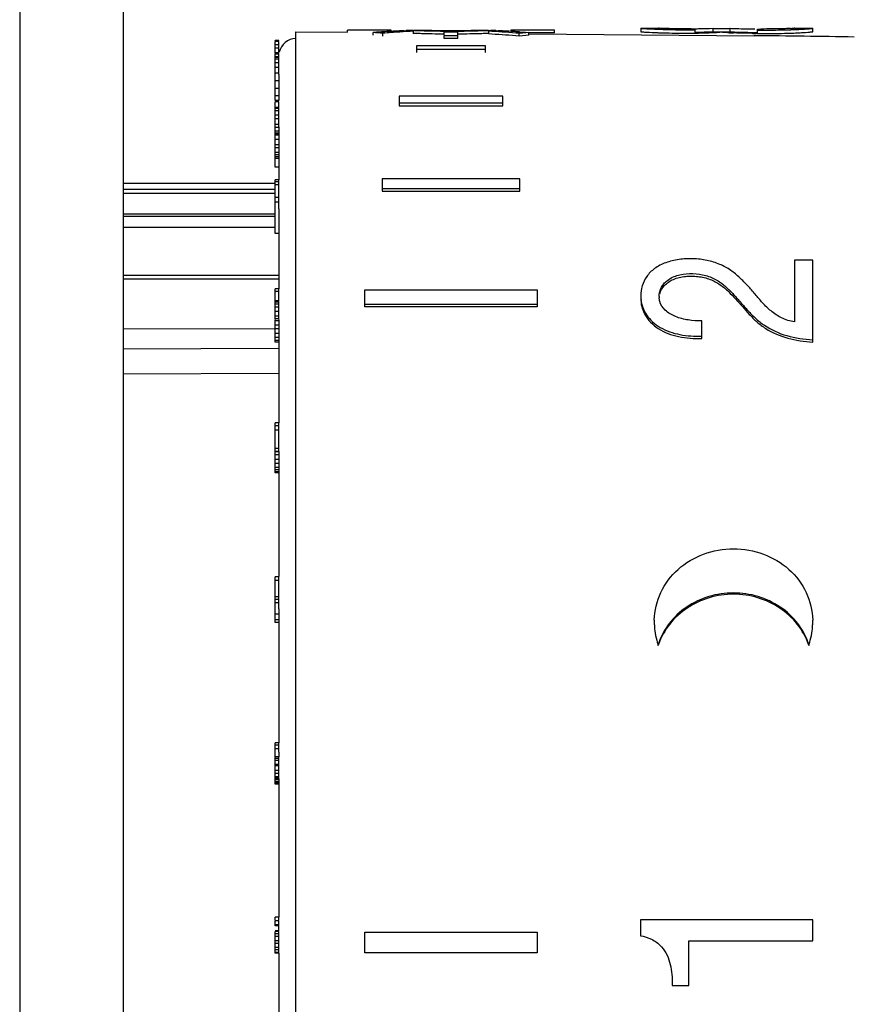
# Model space of a CAD drawing. Units: millimetres. Extents: x 0 to 841, y 0 to 594.
# Drawn here: x 689 to 713, y 260 to 289 of the extents above; entities that cross this region are included whole.
import ezdxf

# ---------------------------------------------------------------- set-up
doc = ezdxf.new("R2010")
doc.units = ezdxf.units.MM
doc.header["$LTSCALE"] = 46.255
doc.layers.get('0').update_dxf_attribs({"linetype": 'CONTINUOUS'})
doc.layers.add('A_STD', color=7, linetype='CONTINUOUS')

msp = doc.modelspace()

# ---------------------------------------------------------------- linework, layer by layer
at = {"color": 7, "linetype": 'Continuous'}
for p, q in [((688.811, 410.085), (688.811, 190.085)), ((691.811, 407.085), (691.811, 193.085)), ((699.592, 288.634), (698.331, 288.634)), ((698.331, 288.572), (698.331, 288.634)), ((699.068, 288.482), (699.068, 288.561)), ((699.351, 288.459), (699.351, 288.539)), ((699.589, 288.635), (699.592, 288.634)), ((699.592, 288.595), (699.592, 288.634)), ((699.946, 288.583), (699.846, 288.576)), ((700.045, 288.589), (699.946, 288.583)), ((700.031, 288.635), (700.065, 288.634)), ((700.031, 288.635), (700.031, 288.613)), ((700.144, 288.594), (700.045, 288.589)), ((700.243, 288.6), (700.144, 288.594)), ((700.243, 288.635), (700.431, 288.635)), ((700.243, 288.52), (700.243, 288.6)), ((700.431, 288.635), (700.536, 288.632)), ((701.1, 288.524), (701.131, 288.524)), ((701.131, 288.481), (701.131, 288.578)), ((701.531, 288.466), (701.131, 288.466)), ((701.131, 288.386), (701.131, 288.466)), ((701.531, 288.386), (701.531, 288.578)), ((701.531, 288.524), (701.562, 288.524)), ((702.125, 288.632), (702.231, 288.635)), ((702.125, 288.632), (702.231, 288.635)), ((702.231, 288.635), (702.419, 288.635)), ((702.518, 288.594), (702.419, 288.6)), ((702.419, 288.6), (702.419, 288.52)), ((702.518, 288.515), (702.419, 288.52)), ((702.617, 288.589), (702.518, 288.594)), ((702.617, 288.509), (702.518, 288.515)), ((702.597, 288.634), (702.631, 288.635)), ((702.716, 288.583), (702.617, 288.589)), ((702.716, 288.503), (702.617, 288.509)), ((702.631, 288.613), (702.631, 288.635)), ((702.815, 288.576), (702.716, 288.583)), ((702.815, 288.496), (702.716, 288.503)), ((704.331, 288.634), (703.069, 288.634)), ((703.069, 288.634), (703.069, 288.595)), ((703.311, 288.539), (703.212, 288.547)), ((703.311, 288.459), (703.212, 288.467)), ((703.405, 288.547), (703.311, 288.539)), ((703.311, 288.459), (703.311, 288.539)), ((703.405, 288.467), (703.311, 288.459)), ((703.319, 288.58), (703.395, 288.575)), ((703.395, 288.575), (703.494, 288.569)), ((703.499, 288.554), (703.405, 288.547)), ((703.499, 288.474), (703.405, 288.467)), ((703.594, 288.561), (703.499, 288.554)), ((703.594, 288.482), (703.499, 288.474)), ((703.594, 288.482), (703.594, 288.561)), ((704.331, 288.554), (703.594, 288.554)), ((704.331, 288.554), (704.331, 288.634)), ((706.84, 288.685), (706.84, 288.685)), ((706.842, 288.585), (706.84, 288.585)), ((706.841, 288.685), (707.356, 288.685)), ((706.841, 288.685), (706.841, 288.585)), ((707.356, 288.685), (707.357, 288.685)), ((707.356, 288.685), (707.356, 288.685)), ((707.356, 288.685), (707.356, 288.685)), ((708.421, 288.66), (708.421, 288.668)), ((708.421, 288.54), (708.421, 288.64)), ((708.832, 288.582), (708.937, 288.585)), ((708.833, 288.682), (708.937, 288.685)), ((708.94, 288.683), (709.438, 288.683)), ((708.94, 288.583), (708.94, 288.683)), ((708.94, 288.583), (709.438, 288.583)), ((709.438, 288.583), (709.438, 288.683)), ((710.231, 288.538), (710.187, 288.538)), ((710.231, 288.533), (710.231, 288.664)), ((711.311, 288.685), (711.83, 288.685)), ((711.83, 288.585), (711.828, 288.585)), ((711.831, 288.685), (711.83, 288.685)), ((711.832, 288.585), (711.832, 288.685)), ((711.832, 288.685), (711.832, 288.685)), ((696.331, 288.333), (696.231, 288.333)), ((696.231, 288.318), (696.231, 288.333)), ((696.231, 287.954), (696.231, 288.303)), ((696.331, 288.299), (696.231, 288.299)), ((696.331, 288.201), (696.231, 288.201)), ((696.331, 288.318), (696.331, 288.333)), ((696.331, 287.965), (696.331, 288.303)), ((702.331, 288.174), (700.331, 288.174)), ((700.331, 288.174), (700.331, 287.979)), ((701.531, 288.386), (701.131, 288.386)), ((702.331, 287.979), (702.331, 288.174)), ((696.331, 288.104), (696.231, 288.104)), ((696.331, 287.976), (696.231, 287.976)), ((696.331, 287.956), (696.231, 287.956)), ((696.331, 287.937), (696.231, 287.937)), ((696.231, 286.587), (696.231, 287.937)), ((696.331, 287.858), (696.231, 287.858)), ((696.331, 287.84), (696.231, 287.84)), ((696.331, 287.954), (696.331, 287.956)), ((696.331, 287.34), (696.331, 287.939)), ((700.331, 288.077), (702.331, 288.077)), ((696.331, 287.791), (696.231, 287.791)), ((696.331, 287.678), (696.231, 287.678)), ((696.331, 287.542), (696.231, 287.542)), ((696.331, 287.378), (696.231, 287.378)), ((696.331, 287.156), (696.231, 287.156)), ((696.331, 286.937), (696.231, 286.937)), ((696.331, 286.722), (696.231, 286.722)), ((702.831, 286.716), (699.831, 286.716)), ((699.831, 286.716), (699.831, 286.433)), ((702.831, 286.433), (702.831, 286.716)), ((696.331, 286.592), (696.231, 286.592)), ((696.331, 286.551), (696.231, 286.551)), ((696.231, 286.39), (696.231, 286.551)), ((696.331, 286.587), (696.331, 286.592)), ((696.331, 286.39), (696.331, 286.551)), ((699.831, 286.525), (702.831, 286.525)), ((699.831, 286.433), (702.831, 286.433)), ((696.331, 286.384), (696.231, 286.384)), ((696.231, 284.652), (696.231, 286.384)), ((696.331, 286.356), (696.231, 286.356)), ((696.331, 286.291), (696.231, 286.291)), ((696.331, 286.166), (696.231, 286.166)), ((696.331, 285.829), (696.331, 286.384)), ((696.331, 286.056), (696.231, 286.056)), ((696.331, 285.895), (696.231, 285.895)), ((696.331, 285.807), (696.231, 285.807)), ((696.331, 285.703), (696.231, 285.703)), ((696.331, 285.637), (696.231, 285.637)), ((696.331, 285.621), (696.231, 285.621)), ((696.331, 285.578), (696.231, 285.578)), ((696.331, 285.461), (696.231, 285.461)), ((696.331, 285.3), (696.231, 285.3)), ((696.331, 285.212), (696.231, 285.212)), ((696.331, 285.079), (696.231, 285.079)), ((696.331, 285.012), (696.231, 285.012)), ((696.331, 284.958), (696.231, 284.958)), ((696.331, 284.906), (696.231, 284.906)), ((696.331, 284.652), (696.231, 284.652)), ((691.811, 284.185), (696.231, 284.185)), ((696.331, 284.285), (696.231, 284.285)), ((696.231, 282.729), (696.231, 284.285)), ((696.331, 284.225), (696.231, 284.225)), ((696.331, 284.144), (696.231, 284.144)), ((696.331, 283.443), (696.331, 284.285)), ((703.331, 284.314), (699.331, 284.314)), ((699.331, 284.314), (699.331, 283.954)), ((703.331, 283.954), (703.331, 284.314)), ((696.231, 284.001), (691.811, 284.001)), ((696.231, 283.888), (691.811, 283.888)), ((699.331, 284.036), (703.331, 284.036)), ((699.331, 283.954), (703.331, 283.954)), ((696.331, 283.771), (696.231, 283.771)), ((696.331, 283.639), (696.231, 283.639)), ((696.231, 283.292), (691.811, 283.292)), ((696.231, 283.219), (691.811, 283.219)), ((691.811, 282.911), (696.231, 282.911)), ((696.331, 282.729), (696.231, 282.729)), ((711.831, 281.958), (711.303, 281.958)), ((711.303, 281.958), (711.303, 280.162)), ((711.831, 279.577), (711.831, 281.958)), ((691.811, 281.519), (696.331, 281.519)), ((691.811, 281.409), (696.331, 281.409)), ((696.331, 281.126), (696.231, 281.126)), ((696.231, 280.249), (696.231, 281.126)), ((696.331, 281.048), (696.231, 281.048)), ((696.331, 280.249), (696.331, 281.126)), ((698.831, 281.095), (703.831, 281.095)), ((698.831, 280.601), (698.831, 281.095)), ((703.831, 281.095), (703.831, 280.601)), ((696.331, 280.777), (696.231, 280.777)), ((696.331, 280.734), (696.231, 280.734)), ((696.331, 280.681), (696.231, 280.681)), ((696.331, 280.592), (696.231, 280.592)), ((696.331, 280.459), (696.231, 280.459)), ((703.831, 280.671), (698.831, 280.671)), ((703.831, 280.601), (698.831, 280.601)), ((696.331, 280.329), (696.231, 280.329)), ((696.331, 280.249), (696.231, 280.249)), ((696.231, 279.57), (696.231, 280.235)), ((696.331, 280.196), (696.231, 280.196)), ((708.61, 279.683), (708.61, 280.193)), ((696.231, 279.965), (691.811, 279.95)), ((696.331, 280.064), (696.231, 280.064)), ((696.331, 279.958), (696.231, 279.958)), ((696.331, 279.82), (696.231, 279.82)), ((696.331, 279.708), (696.231, 279.708)), ((696.331, 279.622), (696.231, 279.622)), ((696.331, 279.571), (696.231, 279.571)), ((696.331, 279.389), (691.808, 279.372)), ((696.331, 278.664), (691.811, 278.645)), ((696.331, 277.234), (696.231, 277.234)), ((696.231, 276.403), (696.231, 277.234)), ((696.331, 277.142), (696.231, 277.142)), ((696.331, 277.019), (696.231, 277.019)), ((696.331, 276.403), (696.331, 277.234)), ((696.331, 276.49), (696.231, 276.49)), ((696.331, 276.403), (696.231, 276.403)), ((696.331, 276.392), (696.231, 276.392)), ((696.231, 275.782), (696.231, 276.392)), ((696.331, 276.298), (696.231, 276.298)), ((696.331, 276.169), (696.231, 276.169)), ((696.331, 276.053), (696.231, 276.053)), ((696.331, 275.935), (696.231, 275.935)), ((696.331, 275.865), (696.231, 275.865)), ((696.331, 275.808), (696.231, 275.808)), ((696.331, 275.782), (696.231, 275.782)), ((696.331, 272.761), (696.231, 272.761)), ((696.231, 271.437), (696.231, 272.761)), ((696.331, 272.478), (696.331, 272.761)), ((696.331, 272.658), (696.231, 272.658)), ((696.331, 272.178), (696.231, 272.178)), ((696.331, 271.831), (696.331, 272.147)), ((696.331, 272.106), (696.231, 272.106)), ((696.331, 272.002), (696.231, 272.002)), ((696.331, 271.676), (696.231, 271.676)), ((696.331, 271.508), (696.231, 271.508)), ((696.331, 271.437), (696.231, 271.437)), ((707.34, 270.764), (707.34, 270.797)), ((711.722, 270.764), (711.722, 270.797)), ((696.331, 267.937), (696.231, 267.937)), ((696.231, 266.746), (696.231, 267.937)), ((696.331, 267.877), (696.231, 267.877)), ((696.331, 267.67), (696.331, 267.937)), ((696.331, 267.767), (696.231, 267.767)), ((696.331, 267.537), (696.231, 267.537)), ((696.331, 267.491), (696.231, 267.491)), ((696.331, 267.431), (696.231, 267.431)), ((696.331, 267.309), (696.231, 267.309)), ((696.331, 267.272), (696.231, 267.272)), ((696.331, 266.899), (696.331, 267.537)), ((696.331, 267.137), (696.231, 267.137)), ((696.331, 267.052), (696.231, 267.052)), ((696.331, 266.954), (696.231, 266.954)), ((696.331, 266.912), (696.231, 266.912)), ((696.331, 266.9), (696.231, 266.9)), ((696.331, 266.895), (696.231, 266.895)), ((696.331, 266.865), (696.231, 266.865)), ((696.331, 266.811), (696.231, 266.811)), ((696.331, 266.77), (696.231, 266.77)), ((696.331, 266.746), (696.231, 266.746)), ((696.331, 262.877), (696.231, 262.877)), ((696.231, 262.795), (696.231, 262.877)), ((696.331, 262.771), (696.231, 262.771)), ((696.231, 262.626), (696.231, 262.771)), ((696.331, 262.795), (696.331, 262.877)), ((696.331, 262.658), (696.331, 262.771)), ((711.831, 262.8), (706.831, 262.8)), ((706.831, 262.8), (706.831, 262.343)), ((711.831, 262.198), (711.831, 262.8)), ((696.331, 262.658), (696.231, 262.658)), ((696.331, 262.626), (696.231, 262.626)), ((696.331, 262.487), (696.231, 262.487)), ((696.331, 262.484), (696.231, 262.484)), ((696.231, 262.481), (696.231, 262.484)), ((696.331, 262.468), (696.231, 262.468)), ((696.231, 261.837), (696.231, 262.468)), ((696.331, 262.481), (696.331, 262.484)), ((696.331, 261.837), (696.331, 262.468)), ((698.831, 262.448), (703.831, 262.448)), ((698.831, 261.847), (698.831, 262.448)), ((703.831, 262.448), (703.831, 261.847)), ((696.331, 262.395), (696.231, 262.395)), ((696.331, 262.321), (696.231, 262.321)), ((696.331, 262.19), (696.231, 262.19)), ((696.331, 262.115), (696.231, 262.115)), ((708.231, 262.198), (711.831, 262.198)), ((708.231, 260.893), (708.231, 262.198)), ((696.331, 262.002), (696.231, 262.002)), ((696.331, 261.928), (696.231, 261.928)), ((696.331, 261.854), (696.231, 261.854)), ((696.331, 261.837), (696.231, 261.837)), ((703.831, 261.847), (698.831, 261.847)), ((707.754, 260.93), (707.754, 260.893)), ((707.754, 260.893), (708.231, 260.893))]:
    msp.add_line(p, q, dxfattribs=at)
for centre, radius, start, end in [((701.061, 261.856), 26.779, 93.8417, 94.2668), ((697.07, 261.782), 26.854, 85.1276, 85.7331), ((701.057, 261.908), 26.728, 93.4159, 93.8417), ((701.629, 261.814), 26.822, 93.811, 94.8727), ((701.053, 261.985), 26.65, 92.3494, 93.4162), ((701.333, 315.179), 26.602, 267.0414, 267.4328), ((701.447, 317.762), 29.161, 267.2831, 267.4261), ((701.32, 314.861), 26.257, 267.4185, 267.8119), ((701.304, 314.474), 25.95, 267.6552, 267.8194), ((701.323, 314.969), 26.366, 267.8144, 268.1652), ((701.323, 314.965), 26.441, 267.8196, 268.1692), ((701.33, 315.115), 26.591, 268.164, 269.5039), ((701.33, 315.114), 26.51, 268.16, 269.5034), ((701.33, 315.108), 26.488, 268.2831, 269.6541), ((701.336, 315.557), 26.954, 269.499, 269.7416), ((701.331, 315.111), 26.533, 269.5681, 270.4319), ((701.334, 315.573), 26.954, 269.6502, 269.8197), ((701.331, 314.493), 25.89, 269.7409, 269.9988), ((701.331, 314.487), 25.868, 269.8193, 269.9992), ((701.33, 314.487), 25.868, 270.0008, 270.1807), ((701.33, 314.493), 25.89, 270.0012, 270.2591), ((701.327, 315.731), 27.111, 270.1805, 270.5146), ((701.326, 315.557), 26.954, 270.2584, 270.501), ((701.333, 315.055), 26.452, 270.4951, 271.8415), ((701.333, 315.054), 26.53, 270.4946, 271.8376), ((701.333, 315.046), 26.426, 270.5138, 271.7182), ((701.332, 315.158), 26.555, 271.836, 272.1843), ((701.332, 315.153), 26.63, 271.8321, 272.1791), ((701.353, 314.596), 25.993, 272.1861, 272.5835), ((701.356, 314.512), 25.988, 272.1807, 272.3447), ((701.327, 315.205), 26.627, 272.5674, 272.9585), ((701.109, 320.056), 31.457, 272.5791, 272.7117), ((701.609, 261.985), 26.65, 86.5838, 87.6506), ((701.034, 261.829), 26.807, 85.3395, 86.1892), ((701.034, 261.669), 26.886, 85.3534, 86.2006), ((701.605, 261.917), 26.718, 86.323, 86.5841), ((708.138, 310.986), 22.342, 267.9089, 268.183), ((708.138, 310.955), 22.411, 267.9157, 268.1889), ((707.355, 288.532), 0.153, 88.8139, 89.0479), ((707.349, 288.284), 0.401, 88.1799, 88.7453), ((708.421, 333.978), 45.31, 269.8483, 269.9993), ((708.198, 309.52), 20.848, 270.4102, 270.8836), ((708.18, 303.9), 15.355, 270.897, 271.3014), ((708.212, 308.413), 19.841, 270.6061, 270.8877), ((708.2, 309.197), 20.625, 270.8869, 271.7592), ((708.2, 309.219), 20.547, 270.892, 271.7666), ((708.129, 305.779), 17.236, 271.332, 272.2932), ((708.133, 305.71), 17.167, 272.2888, 272.561), ((708.182, 304.61), 16.066, 272.561, 272.7282), ((708.305, 302.07), 13.522, 272.7184, 273.0954), ((708.576, 297.192), 8.637, 273.0504, 273.7304), ((709.951, 299.878), 11.335, 267.0232, 267.8547), ((709.801, 295.163), 6.589, 266.8406, 267.482), ((710.339, 312.669), 24.104, 269.3356, 269.5532), ((710.272, 312.976), 24.438, 269.5107, 269.801), ((710.352, 314.225), 25.66, 269.5523, 269.7301), ((710.184, 329.813), 41.149, 270.0649, 270.1975), ((710.821, 298.203), 9.531, 272.2024, 272.4519), ((710.68, 303.358), 14.723, 271.9925, 272.7095), ((710.68, 303.309), 14.773, 271.9865, 272.701), ((711.258, 294.175), 5.521, 274.6755, 275.1154), ((707.925, 280.92), 1.084, 180.0051, 185.8996), ((707.965, 280.895), 0.592, 179.2373, 180.0004), ((707.973, 280.895), 0.6, 180.0021, 183.4629), ((709.259, 271.457), 2.028, 178.749, 180.0004), ((709.274, 271.457), 2.043, 180.0035, 183.7707), ((709.309, 271.461), 2.078, 183.8115, 198.6452), ((709.753, 271.461), 2.078, 341.3548, 356.1885), ((709.788, 271.457), 2.043, 356.2293, 359.9965), ((709.803, 271.457), 2.028, 359.9996, 1.251), ((709.29, 271.425), 2.059, 197.8474, 198.7301), ((709.278, 270.107), 2.046, 160.4106, 161.2697), ((709.784, 270.107), 2.046, 18.7303, 19.5894), ((709.772, 271.425), 2.059, 341.2699, 342.1526), ((706.703, 261.36), 0.99, 41.9363, 43.1322)]:
    msp.add_arc(centre, radius, start, end, dxfattribs=at)
for points, knots in [([(706.841, 288.685), (706.841, 288.685), (706.844, 288.685), (706.847, 288.684), (706.855, 288.684), (706.871, 288.682), (706.903, 288.68), (706.931, 288.678), (706.947, 288.677)], [0, 0, 0, 0, 0.012353, 0.051164, 0.119311, 0.219669, 0.528512, 1, 1, 1, 1]), ([(706.841, 288.585), (706.841, 288.585), (706.844, 288.585), (706.847, 288.584), (706.855, 288.584), (706.871, 288.582), (706.903, 288.58), (706.93, 288.578), (706.947, 288.577)], [0, 0, 0, 0, 0.012354, 0.051168, 0.119318, 0.219678, 0.528521, 1, 1, 1, 1]), ([(706.947, 288.677), (706.97, 288.676), (707.095, 288.668), (707.221, 288.662), (707.323, 288.659)], [0, 0, 0, 0, 0.182841, 1, 1, 1, 1]), ([(706.947, 288.577), (706.97, 288.576), (707.095, 288.568), (707.22, 288.563), (707.323, 288.559)], [0, 0, 0, 0, 0.182805, 1, 1, 1, 1]), ([(707.443, 288.681), (707.43, 288.682), (707.407, 288.682), (707.383, 288.684), (707.368, 288.684), (707.362, 288.686), (707.356, 288.683), (707.356, 288.685)], [0, 0, 0, 0, 0.450562, 0.762249, 0.868249, 0.942319, 1, 1, 1, 1]), ([(707.43, 288.655), (707.507, 288.653), (707.837, 288.644), (708.167, 288.64), (708.421, 288.64)], [0, 0, 0, 0, 0.231721, 1, 1, 1, 1]), ([(707.43, 288.555), (707.506, 288.553), (707.837, 288.544), (708.167, 288.541), (708.421, 288.54)], [0, 0, 0, 0, 0.231698, 1, 1, 1, 1]), ([(708.301, 288.668), (708.215, 288.668), (707.929, 288.67), (707.643, 288.674), (707.443, 288.681)], [0, 0, 0, 0, 0.300415, 1, 1, 1, 1]), ([(709.362, 288.558), (709.338, 288.559), (709.263, 288.564), (709.189, 288.569), (709.138, 288.574)], [0, 0, 0, 0, 0.316523, 1, 1, 1, 1]), ([(709.421, 288.685), (709.425, 288.685), (709.455, 288.683), (709.485, 288.682), (709.512, 288.68)], [0, 0, 0, 0, 0.11009, 1, 1, 1, 1]), ([(709.511, 288.58), (709.542, 288.579), (709.725, 288.572), (709.907, 288.568), (710.06, 288.566)], [0, 0, 0, 0, 0.167238, 1, 1, 1, 1]), ([(709.512, 288.68), (709.547, 288.679), (709.76, 288.671), (709.973, 288.667), (710.151, 288.665)], [0, 0, 0, 0, 0.164798, 1, 1, 1, 1]), ([(710.064, 288.539), (710.016, 288.54), (709.837, 288.542), (709.658, 288.546), (709.526, 288.551)], [0, 0, 0, 0, 0.265635, 1, 1, 1, 1]), ([(710.231, 288.633), (710.313, 288.633), (710.634, 288.632), (710.954, 288.636), (711.191, 288.644)], [0, 0, 0, 0, 0.257771, 1, 1, 1, 1]), ([(710.231, 288.533), (710.313, 288.533), (710.634, 288.532), (710.954, 288.536), (711.192, 288.544)], [0, 0, 0, 0, 0.257787, 1, 1, 1, 1]), ([(711.188, 288.679), (711.135, 288.677), (710.848, 288.668), (710.561, 288.665), (710.326, 288.664)], [0, 0, 0, 0, 0.182948, 1, 1, 1, 1]), ([(711.311, 288.685), (711.31, 288.684), (711.303, 288.686), (711.29, 288.683), (711.263, 288.683), (711.242, 288.681), (711.229, 288.681)], [0, 0, 0, 0, 0.050307, 0.216464, 0.524487, 1, 1, 1, 1]), ([(711.376, 288.652), (711.41, 288.653), (711.521, 288.659), (711.632, 288.666), (711.708, 288.672)], [0, 0, 0, 0, 0.314891, 1, 1, 1, 1]), ([(711.376, 288.552), (711.418, 288.554), (711.543, 288.56), (711.667, 288.569), (711.75, 288.576)], [0, 0, 0, 0, 0.335163, 1, 1, 1, 1]), ([(711.75, 288.676), (711.762, 288.677), (711.782, 288.679), (711.808, 288.681), (711.823, 288.684), (711.83, 288.684), (711.832, 288.685)], [0, 0, 0, 0, 0.437344, 0.744511, 0.929431, 1, 1, 1, 1]), ([(711.75, 288.576), (711.762, 288.577), (711.782, 288.58), (711.81, 288.581), (711.821, 288.585), (711.832, 288.583), (711.832, 288.585)], [0, 0, 0, 0, 0.449754, 0.760492, 0.940976, 1, 1, 1, 1]), ([(711.303, 280.162), (711.173, 280.18), (710.925, 280.256), (710.62, 280.466), (710.375, 280.709), (710.162, 280.963), (709.951, 281.214), (709.716, 281.45), (709.452, 281.672), (709.13, 281.847), (708.759, 281.963), (708.358, 282.002), (707.952, 281.986), (707.569, 281.896), (707.24, 281.732), (707.002, 281.493), (706.868, 281.214), (706.841, 281.016), (706.841, 280.92)], [0, 0, 0, 0, 0.069845, 0.134095, 0.194244, 0.252138, 0.309489, 0.367711, 0.427722, 0.491721, 0.560269, 0.63193, 0.704093, 0.774032, 0.838633, 0.896212, 0.948929, 1, 1, 1, 1]), ([(707.373, 280.903), (707.374, 280.994), (707.425, 281.19), (707.651, 281.419), (707.978, 281.553), (708.351, 281.575), (708.722, 281.529), (709.051, 281.389), (709.315, 281.187), (709.536, 280.961), (709.743, 280.73), (709.947, 280.493), (710.167, 280.26), (710.524, 279.974), (711.086, 279.726), (711.578, 279.659), (711.831, 279.643)], [0, 0, 0, 0, 0.050365, 0.106548, 0.171558, 0.24156, 0.311247, 0.37636, 0.436442, 0.493989, 0.550933, 0.608171, 0.666691, 0.727966, 0.860016, 1, 1, 1, 1]), ([(707.393, 280.974), (707.417, 281.063), (707.521, 281.241), (707.793, 281.419), (708.076, 281.487), (708.319, 281.494), (708.561, 281.479), (708.849, 281.414), (709.145, 281.253), (709.384, 281.049), (709.592, 280.829), (709.791, 280.605), (709.988, 280.377), (710.207, 280.155), (710.562, 279.887), (711.11, 279.656), (711.586, 279.592), (711.831, 279.577)], [0, 0, 0, 0, 0.052109, 0.112268, 0.179726, 0.21483, 0.249882, 0.317785, 0.380534, 0.439078, 0.495842, 0.552328, 0.60925, 0.667703, 0.729003, 0.860788, 1, 1, 1, 1]), ([(706.841, 280.849), (706.841, 280.769), (706.858, 280.604), (706.985, 280.274), (707.345, 279.918), (707.944, 279.703), (708.386, 279.674), (708.61, 279.683)], [0, 0, 0, 0, 0.101799, 0.207808, 0.444009, 0.714717, 1, 1, 1, 1]), ([(706.846, 280.808), (706.854, 280.732), (706.888, 280.576), (707.043, 280.272), (707.407, 279.956), (707.981, 279.767), (708.399, 279.741), (708.61, 279.75)], [0, 0, 0, 0, 0.102103, 0.209709, 0.448741, 0.718415, 1, 1, 1, 1]), ([(708.61, 280.193), (708.48, 280.19), (708.22, 280.205), (707.853, 280.297), (707.547, 280.469), (707.415, 280.659), (707.39, 280.757)], [0, 0, 0, 0, 0.275029, 0.5433, 0.78856, 1, 1, 1, 1]), ([(707.232, 271.501), (707.238, 271.777), (707.369, 272.335), (707.891, 273.024), (708.651, 273.471), (709.531, 273.624), (710.411, 273.471), (711.171, 273.024), (711.693, 272.335), (711.824, 271.777), (711.83, 271.501)], [0, 0, 0, 0, 0.121245, 0.244063, 0.370527, 0.5, 0.629473, 0.755937, 0.878755, 1, 1, 1, 1]), ([(711.722, 270.797), (711.648, 271.014), (711.425, 271.431), (710.904, 271.916), (710.251, 272.223), (709.531, 272.328), (708.81, 272.223), (708.157, 271.916), (707.637, 271.431), (707.413, 271.014), (707.34, 270.797)], [0, 0, 0, 0, 0.122131, 0.245999, 0.372187, 0.5, 0.627813, 0.754001, 0.877869, 1, 1, 1, 1]), ([(711.712, 270.793), (711.636, 271.006), (711.409, 271.414), (710.717, 272.046), (709.531, 272.394), (708.344, 272.046), (707.653, 271.414), (707.426, 271.006), (707.35, 270.793)], [0, 0, 0, 0, 0.122617, 0.247138, 0.5, 0.752862, 0.877383, 1, 1, 1, 1]), ([(706.831, 262.343), (706.942, 262.322), (707.162, 262.257), (707.349, 262.12), (707.426, 262.037)], [0, 0, 0, 0, 0.500763, 1, 1, 1, 1]), ([(707.44, 262.022), (707.505, 261.95), (707.613, 261.786), (707.704, 261.508), (707.747, 261.22), (707.754, 261.027), (707.754, 260.93)], [0, 0, 0, 0, 0.250355, 0.500244, 0.750588, 1, 1, 1, 1])]:
    msp.add_open_spline(points, degree=3, knots=knots, dxfattribs=at)
msp.add_open_spline([(707.39, 280.757), (707.381, 280.79), (707.376, 280.824), (707.374, 280.858)], degree=3, dxfattribs=at)
at = {"layer": 'A_STD', "color": 7, "linetype": 'Continuous'}
for p, q in [((696.831, 288.585), (698.33, 288.572)), ((696.831, 235.585), (696.831, 288.585)), ((703.594, 288.526), (710.131, 288.469)), ((696.331, 287.34), (696.331, 286.592)), ((696.331, 285.829), (696.331, 284.285)), ((696.331, 283.443), (696.331, 281.126)), ((696.331, 280.236), (696.331, 277.234)), ((696.331, 276.403), (696.331, 272.772)), ((696.331, 272.147), (696.331, 272.477)), ((696.331, 271.831), (696.331, 267.937)), ((696.331, 267.67), (696.331, 267.537)), ((696.331, 266.895), (696.331, 262.877)), ((696.331, 262.484), (696.331, 262.649)), ((696.331, 261.837), (696.331, 257.829))]:
    msp.add_line(p, q, dxfattribs=at)
for centre, radius, start, end in [((707.513, -11.519), 300, 88.94468, 89.5), ((696.831, 287.885), 0.5, 90, 168)]:
    msp.add_arc(centre, radius, start, end, dxfattribs=at)

doc.saveas('drawing.dxf')
